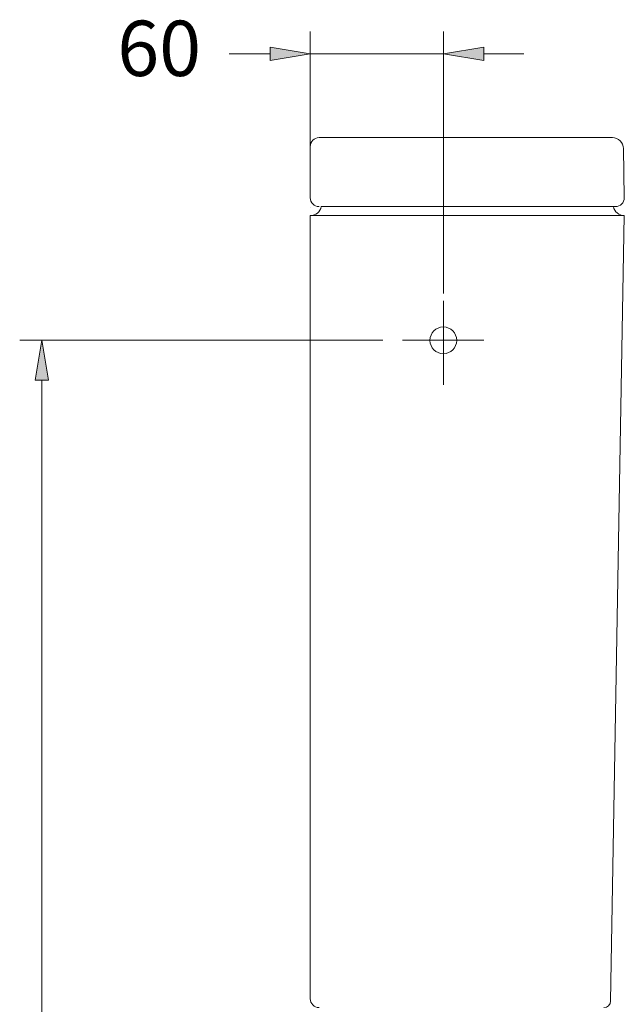
# Model space of a CAD drawing. Units: inches. Extents: x 20 to 190, y 38 to 224.
# Drawn here: x 31 to 58, y 180 to 224 of the extents above; entities that cross this region are included whole.
import ezdxf

# ---------------------------------------------------------------- set-up
doc = ezdxf.new("R2010")
doc.units = ezdxf.units.IN
doc.header["$MEASUREMENT"] = 0
doc.linetypes.add('AI-Linetype-64', pattern=[19.615893, 13.077262, -2.179544, 2.179544, -2.179544])
doc.linetypes.add('AI-Linetype-65', pattern=[19.615893, 13.077262, -2.179544, 2.179544, -2.179544])
for name, color, linetype in [('COTAS', 7, 'Continuous'), ('EJES', 7, 'Continuous'), ('PIEZA', 7, 'Continuous')]:
    doc.layers.add(name, color=color, linetype=linetype)

# ---------------------------------------------------------------- blocks, each defined once
blk = doc.blocks.new('block 372')
at = {"color": 7, "lineweight": 9, "true_color": 0xffffff}
blk.add_open_spline([(57.305, 215.983), (57.353, 215.749), (57.559, 215.581), (57.797, 215.581)], degree=3, dxfattribs=at)
blk = doc.blocks.new('block 373')
at = {"color": 7, "lineweight": 9, "true_color": 0xffffff}
blk.add_lwpolyline([(57.182, 180.123), (57.801, 215.581)], dxfattribs=at)
blk = doc.blocks.new('block 374')
at = {"color": 7, "lineweight": 9, "true_color": 0xffffff}
blk.add_open_spline([(56.88, 179.827), (57.045, 179.827), (57.179, 179.959), (57.182, 180.123)], degree=3, dxfattribs=at)
blk = doc.blocks.new('block 375')
at = {"color": 7, "lineweight": 9, "true_color": 0xffffff}
blk.add_open_spline([(57.399, 215.983), (57.621, 215.983), (57.8, 216.163), (57.8, 216.385), (57.8, 216.387), (57.8, 216.389), (57.8, 216.392)], degree=3, knots=[0, 0, 0, 0, 1, 1, 1, 2, 2, 2, 2], dxfattribs=at)
blk = doc.blocks.new('block 376')
at = {"color": 7, "lineweight": 9, "true_color": 0xffffff}
blk.add_lwpolyline([(57.8, 216.392), (57.762, 218.603)], dxfattribs=at)
blk = doc.blocks.new('block 377')
at = {"color": 7, "lineweight": 9, "true_color": 0xffffff}
blk.add_open_spline([(57.762, 218.603), (57.757, 218.877), (57.534, 219.096), (57.26, 219.096)], degree=3, dxfattribs=at)
blk = doc.blocks.new('block 385')
at = {"color": 7, "lineweight": 9, "true_color": 0xffffff}
blk.add_lwpolyline([(43.618, 180.229), (43.618, 215.581)], dxfattribs=at)
blk = doc.blocks.new('block 386')
at = {"color": 7, "lineweight": 9, "true_color": 0xffffff}
blk.add_lwpolyline([(57.801, 215.581), (43.618, 215.581)], dxfattribs=at)
blk = doc.blocks.new('block 387')
at = {"color": 7, "lineweight": 9, "true_color": 0xffffff}
blk.add_open_spline([(43.618, 215.581), (43.86, 215.576), (44.072, 215.745), (44.12, 215.983)], degree=3, dxfattribs=at)
blk = doc.blocks.new('block 390')
at = {"color": 7, "lineweight": 9, "true_color": 0xffffff}
blk.add_open_spline([(43.618, 180.229), (43.618, 180.007), (43.798, 179.827), (44.02, 179.827)], degree=3, dxfattribs=at)
blk = doc.blocks.new('block 391')
at = {"color": 7, "lineweight": 9, "true_color": 0xffffff}
blk.add_lwpolyline([(56.684, 215.983), (56.777, 215.983)], dxfattribs=at)
blk = doc.blocks.new('block 392')
at = {"color": 7, "lineweight": 9, "true_color": 0xffffff}
blk.add_open_spline([(43.618, 216.385), (43.618, 216.163), (43.798, 215.983), (44.02, 215.983)], degree=3, dxfattribs=at)
blk = doc.blocks.new('block 393')
at = {"color": 7, "lineweight": 9, "true_color": 0xffffff}
blk.add_lwpolyline([(43.618, 216.385), (43.618, 218.596)], dxfattribs=at)
blk = doc.blocks.new('block 394')
at = {"color": 7, "lineweight": 9, "true_color": 0xffffff}
blk.add_lwpolyline([(43.618, 218.596), (43.618, 218.695)], dxfattribs=at)
blk = doc.blocks.new('block 395')
at = {"color": 7, "lineweight": 9, "true_color": 0xffffff}
blk.add_open_spline([(44.02, 219.096), (43.798, 219.096), (43.618, 218.917), (43.618, 218.695)], degree=3, dxfattribs=at)
blk = doc.blocks.new('block 396')
at = {"color": 7, "lineweight": 9, "true_color": 0xffffff}
blk.add_lwpolyline([(44.02, 219.096), (57.26, 219.096)], dxfattribs=at)
blk = doc.blocks.new('block 397')
at = {"color": 7, "lineweight": 9, "true_color": 0xffffff}
blk.add_lwpolyline([(57.399, 215.983), (44.12, 215.983)], dxfattribs=at)
blk = doc.blocks.new('block 401')
at = {"color": 7, "lineweight": 9, "true_color": 0xffffff}
blk.add_lwpolyline([(44.02, 219.096), (57.26, 219.096)], dxfattribs=at)
blk = doc.blocks.new('block 546')
at = {"layer": 'COTAS', "color": 7, "lineweight": 9, "true_color": 0xffffff}
blk.add_lwpolyline([(46.894, 209.957), (30.501, 209.957)], dxfattribs=at)
blk = doc.blocks.new('block 548')
at = {"layer": 'COTAS', "color": 7, "lineweight": 9, "true_color": 0xffffff}
blk.add_lwpolyline([(31.506, 208.149), (31.506, 177.216)], dxfattribs=at)
blk = doc.blocks.new('block 550')
at = {"layer": 'COTAS', "true_color": 0xffffff}
h = blk.add_hatch(color=7, dxfattribs=at)
h.dxf.hatch_style = 2
h.paths.add_polyline_path([(31.204, 208.149), (31.506, 209.957), (31.807, 208.149)])
at = {"layer": 'COTAS', "lineweight": 0}
blk.add_lwpolyline([(31.204, 208.149), (31.506, 209.957), (31.807, 208.149), (31.204, 208.149)], dxfattribs=at)
blk = doc.blocks.new('block 553')
at = {"layer": 'COTAS', "color": 7, "lineweight": 9, "true_color": 0xffffff}
blk.add_lwpolyline([(49.644, 212.055), (49.644, 223.887)], dxfattribs=at)
blk = doc.blocks.new('block 554')
at = {"layer": 'COTAS', "color": 7, "lineweight": 9, "true_color": 0xffffff}
blk.add_lwpolyline([(43.618, 217.439), (43.618, 223.887)], dxfattribs=at)
blk = doc.blocks.new('block 555')
at = {"layer": 'COTAS', "color": 7, "lineweight": 9, "true_color": 0xffffff}
blk.add_lwpolyline([(51.452, 222.883), (53.26, 222.883)], dxfattribs=at)
blk = doc.blocks.new('block 556')
at = {"layer": 'COTAS', "color": 7, "lineweight": 9, "true_color": 0xffffff}
blk.add_lwpolyline([(41.81, 222.883), (39.954, 222.883)], dxfattribs=at)
blk = doc.blocks.new('block 557')
at = {"layer": 'COTAS', "color": 7, "lineweight": 9, "true_color": 0xffffff}
blk.add_lwpolyline([(49.644, 222.883), (43.618, 222.883)], dxfattribs=at)
blk = doc.blocks.new('block 558')
at = {"layer": 'COTAS', "true_color": 0xffffff}
h = blk.add_hatch(color=7, dxfattribs=at)
h.dxf.hatch_style = 2
h.paths.add_polyline_path([(51.452, 223.184), (49.644, 222.883), (51.452, 222.581)])
at = {"layer": 'COTAS', "lineweight": 0}
blk.add_lwpolyline([(51.452, 223.184), (49.644, 222.883), (51.452, 222.581), (51.452, 223.184)], dxfattribs=at)
blk = doc.blocks.new('block 559')
at = {"layer": 'COTAS', "true_color": 0xffffff}
h = blk.add_hatch(color=7, dxfattribs=at)
h.dxf.hatch_style = 2
h.paths.add_polyline_path([(41.81, 223.184), (43.618, 222.883), (41.81, 222.581)])
at = {"layer": 'COTAS', "lineweight": 0}
blk.add_lwpolyline([(41.81, 223.184), (43.618, 222.883), (41.81, 222.581), (41.81, 223.184)], dxfattribs=at)
blk = doc.blocks.new('block 560')
at = {"layer": 'COTAS', "color": 7, "true_color": 0xffffff, "insert": (34.909, 221.878), "char_height": 2.49767, "attachment_point": 7}
blk.add_mtext('\\fArial|b1|i0|c0|p34;\\W1;60', dxfattribs=at)
blk = doc.blocks.new('block 919')
at = {"layer": 'EJES', "color": 7, "linetype": 'AI-Linetype-64', "lineweight": 9, "true_color": 0xffffff}
blk.add_lwpolyline([(49.644, 211.736), (49.644, 207.944)], dxfattribs=at)
blk = doc.blocks.new('block 920')
at = {"layer": 'EJES', "color": 7, "linetype": 'AI-Linetype-65', "lineweight": 9, "true_color": 0xffffff}
blk.add_lwpolyline([(47.779, 209.957), (51.452, 209.957)], dxfattribs=at)
blk = doc.blocks.new('block 966')
at = {"layer": 'DEFPOINTS', "color": 7, "lineweight": 9, "true_color": 0xffffff}
blk.add_lwpolyline([(48.401, 209.957), (48.401, 209.957)], dxfattribs=at)
blk = doc.blocks.new('block 969')
at = {"layer": 'DEFPOINTS', "color": 7, "lineweight": 9, "true_color": 0xffffff}
blk.add_lwpolyline([(49.644, 210.549), (49.644, 210.549)], dxfattribs=at)
blk = doc.blocks.new('block 970')
at = {"layer": 'DEFPOINTS', "color": 7, "lineweight": 9, "true_color": 0xffffff}
blk.add_lwpolyline([(43.618, 215.933), (43.618, 215.933)], dxfattribs=at)
blk = doc.blocks.new('block 971')
at = {"layer": 'DEFPOINTS', "color": 7, "lineweight": 9, "true_color": 0xffffff}
blk.add_lwpolyline([(43.618, 222.883), (43.618, 222.883)], dxfattribs=at)
blk = doc.blocks.new('block 987')
at = {"layer": 'PIEZA', "color": 7, "lineweight": 9, "true_color": 0xffffff}
blk.add_open_spline([(49.027, 209.946), (49.027, 210.279), (49.297, 210.549), (49.63, 210.549), (49.962, 210.549), (50.232, 210.279), (50.232, 209.946), (50.232, 209.613), (49.962, 209.344), (49.63, 209.344), (49.297, 209.344), (49.027, 209.613), (49.027, 209.946), (49.027, 209.946), (49.027, 209.946), (49.027, 209.946)], degree=3, knots=[0, 0, 0, 0, 1, 1, 1, 2, 2, 2, 3, 3, 3, 4, 4, 4, 5, 5, 5, 5], dxfattribs=at)

msp = doc.modelspace()

# ---------------------------------------------------------------- block references
for name in ['block 395', 'block 394', 'block 396', 'block 401', 'block 377', 'block 393', 'block 376', 'block 392', 'block 375', 'block 387', 'block 385', 'block 386', 'block 397', 'block 391', 'block 373', 'block 372', 'block 390', 'block 374']:
    msp.add_blockref(name, (0, 0))
at = {"layer": 'COTAS'}
for name in ['block 560', 'block 554', 'block 553', 'block 559', 'block 558', 'block 556', 'block 557', 'block 555', 'block 546', 'block 550', 'block 548']:
    msp.add_blockref(name, (0, 0), dxfattribs=at)
at = {"layer": 'DEFPOINTS'}
for name in ['block 971', 'block 970', 'block 969', 'block 966']:
    msp.add_blockref(name, (0, 0), dxfattribs=at)
at = {"layer": 'EJES'}
for name in ['block 919', 'block 920']:
    msp.add_blockref(name, (0, 0), dxfattribs=at)
at = {"layer": 'PIEZA'}
msp.add_blockref('block 987', (0, 0), dxfattribs=at)

doc.saveas('drawing.dxf')
